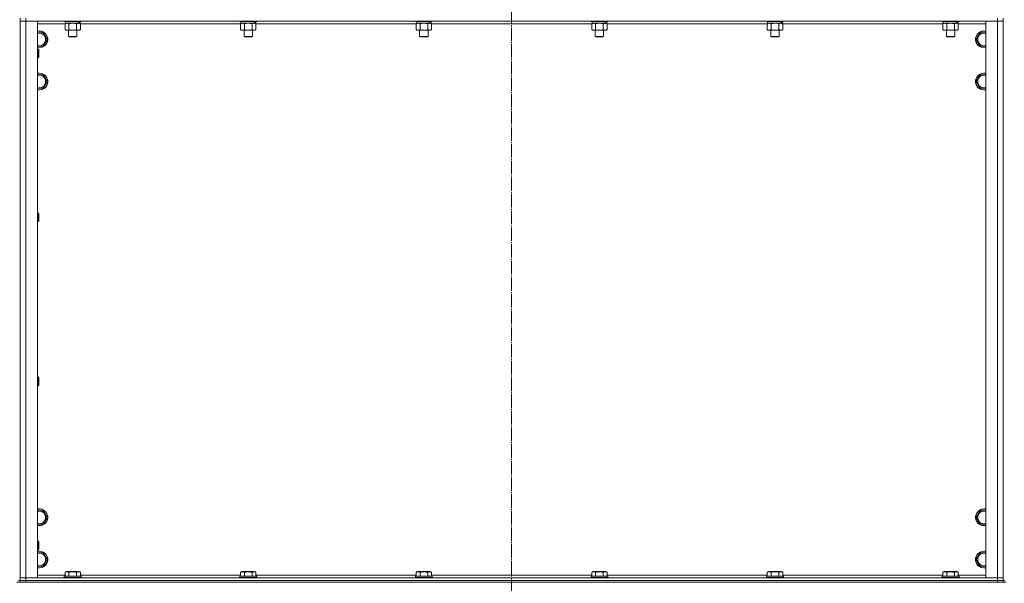
# Model space of a CAD drawing. Units: millimetres. Extents: x 0 to 45754, y -11 to 31500.
# Drawn here: x 13806 to 15208, y 20539 to 21340 of the extents above; entities that cross this region are included whole.
import ezdxf

# ---------------------------------------------------------------- set-up
doc = ezdxf.new("R2010")
doc.units = ezdxf.units.MM
doc.linetypes.add('K5LT_AXLED', pattern=[23.716667, 19.216667, -1.5, 1.5, -1.5])
doc.linetypes.add('K5LT_THIN', pattern=[0])
for name, color, linetype, true_color in [('OSI', 2, 'Continuous', 0xffff00), ('R', 1, 'Continuous', 0xff0000), ('WELDING', 7, 'Continuous', 0xffffff)]:
    doc.layers.add(name, color=color, linetype=linetype, true_color=true_color)

msp = doc.modelspace()

# ---------------------------------------------------------------- linework, layer by layer
at = {"layer": 'OSI', "color": 30, "linetype": 'K5LT_AXLED', "lineweight": 13, "true_color": 0xff8000}
msp.add_line((14506.2, 23701), (14506.2, 20492), dxfattribs=at)
at = {"layer": 'R', "color": 7, "linetype": 'K5LT_THIN', "lineweight": 13}
for p, q in [((13806.2, 21342.3), (13806.2, 21338.3)), ((13814.2, 21342.3), (13814.2, 21338.3)), ((15198.2, 21342.3), (15198.2, 21338.3)), ((15206.2, 21342.3), (15206.2, 21338.3)), ((13806.2, 21338.3), (13806.2, 20546.3)), ((13806.2, 20546.3), (13806.2, 21338.3)), ((13806.2, 21338.3), (13814.2, 21338.3)), ((13814.2, 21338.3), (13806.2, 21338.3)), ((15198.2, 21338.3), (13814.2, 21338.3)), ((13814.2, 21338.3), (13814.2, 20546.3)), ((13814.2, 21338.3), (13831.2, 21338.3)), ((13831.2, 21338.3), (13831.2, 20546.3)), ((13870.2, 21334.3), (13831.2, 21334.3)), ((13869.2, 21338.3), (13869.2, 21338.1)), ((13893.2, 21338.1), (13869.2, 21338.1)), ((13869.2, 21338.1), (13869.3, 21337.8)), ((13893, 21337.8), (13869.3, 21337.8)), ((13870.2, 21334.5), (13871.7, 21335.3)), ((13870.2, 21334.5), (13870.2, 21326.2)), ((13870.2, 21326.2), (13871.7, 21325.3)), ((13870.7, 21337.8), (13870.7, 21335.3)), ((13889.7, 21335.3), (13870.7, 21335.3)), ((13889.4, 21325.3), (13871.7, 21325.3)), ((13875.2, 21325.3), (13875.2, 21316.4)), ((13875.7, 21334.5), (13875.7, 21326.2)), ((13886.7, 21334.5), (13886.7, 21326.2)), ((13887.2, 21325.3), (13887.2, 21316.4)), ((13890.7, 21325.3), (13889.4, 21325.3)), ((13889.7, 21335.3), (13890.3, 21335.3)), ((13890.3, 21335.3), (13891.2, 21335.3)), ((13892.1, 21334.5), (13890.7, 21335.3)), ((13892.1, 21326.2), (13890.7, 21325.3)), ((13891.7, 21335.3), (13891.2, 21335.3)), ((13891.7, 21337.8), (13891.7, 21335.3)), ((13892.1, 21334.5), (13892.1, 21326.2)), ((14120.2, 21334.3), (13892.1, 21334.3)), ((13893.2, 21338.1), (13893, 21337.8)), ((13893.2, 21338.3), (13893.2, 21338.1)), ((14119.2, 21338.3), (14119.2, 21338.1)), ((14143.2, 21338.1), (14119.2, 21338.1)), ((14119.2, 21338.1), (14119.3, 21337.8)), ((14143, 21337.8), (14119.3, 21337.8)), ((14120.2, 21334.5), (14121.7, 21335.3)), ((14120.2, 21334.5), (14120.2, 21326.2)), ((14120.2, 21326.2), (14121.7, 21325.3)), ((14120.7, 21337.8), (14120.7, 21335.3)), ((14139.7, 21335.3), (14120.7, 21335.3)), ((14139.4, 21325.3), (14121.7, 21325.3)), ((14125.2, 21325.3), (14125.2, 21316.4)), ((14125.7, 21334.5), (14125.7, 21326.2)), ((14136.7, 21334.5), (14136.7, 21326.2)), ((14137.2, 21325.3), (14137.2, 21316.4)), ((14140.7, 21325.3), (14139.4, 21325.3)), ((14139.7, 21335.3), (14140.3, 21335.3)), ((14140.3, 21335.3), (14141.2, 21335.3)), ((14142.1, 21334.5), (14140.7, 21335.3)), ((14142.1, 21326.2), (14140.7, 21325.3)), ((14141.7, 21335.3), (14141.2, 21335.3)), ((14141.7, 21337.8), (14141.7, 21335.3)), ((14142.1, 21334.5), (14142.1, 21326.2)), ((14370.2, 21334.3), (14142.1, 21334.3)), ((14143.2, 21338.1), (14143, 21337.8)), ((14143.2, 21338.3), (14143.2, 21338.1)), ((14369.2, 21338.3), (14369.2, 21338.1)), ((14393.2, 21338.1), (14369.2, 21338.1)), ((14369.2, 21338.1), (14369.3, 21337.8)), ((14393, 21337.8), (14369.3, 21337.8)), ((14370.2, 21334.5), (14371.7, 21335.3)), ((14370.2, 21334.5), (14370.2, 21326.2)), ((14370.2, 21326.2), (14371.7, 21325.3)), ((14370.7, 21337.8), (14370.7, 21335.3)), ((14389.7, 21335.3), (14370.7, 21335.3)), ((14389.4, 21325.3), (14371.7, 21325.3)), ((14375.2, 21325.3), (14375.2, 21316.4)), ((14375.7, 21334.5), (14375.7, 21326.2)), ((14386.7, 21334.5), (14386.7, 21326.2)), ((14387.2, 21325.3), (14387.2, 21316.4)), ((14390.7, 21325.3), (14389.4, 21325.3)), ((14389.7, 21335.3), (14390.3, 21335.3)), ((14390.3, 21335.3), (14391.2, 21335.3)), ((14392.1, 21334.5), (14390.7, 21335.3)), ((14392.1, 21326.2), (14390.7, 21325.3)), ((14391.7, 21335.3), (14391.2, 21335.3)), ((14391.7, 21337.8), (14391.7, 21335.3)), ((14392.1, 21334.5), (14392.1, 21326.2)), ((14620.2, 21334.3), (14392.1, 21334.3)), ((14393.2, 21338.1), (14393, 21337.8)), ((14393.2, 21338.3), (14393.2, 21338.1)), ((14619.2, 21338.3), (14619.2, 21338.1)), ((14643.2, 21338.1), (14619.2, 21338.1)), ((14619.2, 21338.1), (14619.3, 21337.8)), ((14643, 21337.8), (14619.3, 21337.8)), ((14620.2, 21334.5), (14621.7, 21335.3)), ((14620.2, 21334.5), (14620.2, 21326.2)), ((14620.2, 21326.2), (14621.7, 21325.3)), ((14620.7, 21337.8), (14620.7, 21335.3)), ((14639.7, 21335.3), (14620.7, 21335.3)), ((14639.4, 21325.3), (14621.7, 21325.3)), ((14625.2, 21325.3), (14625.2, 21316.4)), ((14625.7, 21334.5), (14625.7, 21326.2)), ((14636.7, 21334.5), (14636.7, 21326.2)), ((14637.2, 21325.3), (14637.2, 21316.4)), ((14640.7, 21325.3), (14639.4, 21325.3)), ((14639.7, 21335.3), (14640.3, 21335.3)), ((14640.3, 21335.3), (14641.2, 21335.3)), ((14642.1, 21334.5), (14640.7, 21335.3)), ((14642.1, 21326.2), (14640.7, 21325.3)), ((14641.7, 21335.3), (14641.2, 21335.3)), ((14641.7, 21337.8), (14641.7, 21335.3)), ((14642.1, 21334.5), (14642.1, 21326.2)), ((14870.2, 21334.3), (14642.1, 21334.3)), ((14643.2, 21338.1), (14643, 21337.8)), ((14643.2, 21338.3), (14643.2, 21338.1)), ((14869.2, 21338.3), (14869.2, 21338.1)), ((14893.2, 21338.1), (14869.2, 21338.1)), ((14869.2, 21338.1), (14869.3, 21337.8)), ((14893, 21337.8), (14869.3, 21337.8)), ((14870.2, 21334.5), (14871.7, 21335.3)), ((14870.2, 21334.5), (14870.2, 21326.2)), ((14870.2, 21326.2), (14871.7, 21325.3)), ((14870.7, 21337.8), (14870.7, 21335.3)), ((14889.7, 21335.3), (14870.7, 21335.3)), ((14889.4, 21325.3), (14871.7, 21325.3)), ((14875.2, 21325.3), (14875.2, 21316.4)), ((14875.7, 21334.5), (14875.7, 21326.2)), ((14886.7, 21334.5), (14886.7, 21326.2)), ((14887.2, 21325.3), (14887.2, 21316.4)), ((14890.7, 21325.3), (14889.4, 21325.3)), ((14889.7, 21335.3), (14890.3, 21335.3)), ((14890.3, 21335.3), (14891.2, 21335.3)), ((14892.1, 21334.5), (14890.7, 21335.3)), ((14892.1, 21326.2), (14890.7, 21325.3)), ((14891.7, 21335.3), (14891.2, 21335.3)), ((14891.7, 21337.8), (14891.7, 21335.3)), ((14892.1, 21334.5), (14892.1, 21326.2)), ((15120.2, 21334.3), (14892.1, 21334.3)), ((14893.2, 21338.1), (14893, 21337.8)), ((14893.2, 21338.3), (14893.2, 21338.1)), ((15119.2, 21338.3), (15119.2, 21338.1)), ((15143.2, 21338.1), (15119.2, 21338.1)), ((15119.2, 21338.1), (15119.3, 21337.8)), ((15143, 21337.8), (15119.3, 21337.8)), ((15120.2, 21334.5), (15121.7, 21335.3)), ((15120.2, 21334.5), (15120.2, 21326.2)), ((15120.2, 21326.2), (15121.7, 21325.3)), ((15120.7, 21337.8), (15120.7, 21335.3)), ((15139.7, 21335.3), (15120.7, 21335.3)), ((15139.4, 21325.3), (15121.7, 21325.3)), ((15125.2, 21325.3), (15125.2, 21316.4)), ((15125.7, 21334.5), (15125.7, 21326.2)), ((15136.7, 21334.5), (15136.7, 21326.2)), ((15137.2, 21325.3), (15137.2, 21316.4)), ((15140.7, 21325.3), (15139.4, 21325.3)), ((15139.7, 21335.3), (15140.3, 21335.3)), ((15140.3, 21335.3), (15141.2, 21335.3)), ((15142.1, 21334.5), (15140.7, 21335.3)), ((15142.1, 21326.2), (15140.7, 21325.3)), ((15141.7, 21335.3), (15141.2, 21335.3)), ((15141.7, 21337.8), (15141.7, 21335.3)), ((15142.1, 21334.5), (15142.1, 21326.2)), ((15181.2, 21334.3), (15142.1, 21334.3)), ((15143.2, 21338.1), (15143, 21337.8)), ((15143.2, 21338.3), (15143.2, 21338.1)), ((15181.2, 21338.3), (15198.2, 21338.3)), ((15181.2, 20546.3), (15181.2, 21338.3)), ((15198.2, 21338.3), (15206.2, 21338.3)), ((15198.2, 20546.3), (15198.2, 21338.3)), ((15206.2, 21338.3), (15198.2, 21338.3)), ((15206.2, 21338.3), (15206.2, 20546.3)), ((15206.2, 21338.3), (15206.2, 20546.3)), ((13831.2, 21321.8), (13833.7, 21321.8)), ((13833.7, 21321.8), (13839.2, 21321.8)), ((13839.2, 21321.8), (13844.6, 21312.3)), ((13844.6, 21312.3), (13839.2, 21302.8)), ((13887.2, 21316.4), (13875.2, 21316.4)), ((13875.2, 21316.4), (13876.2, 21315.8)), ((13886.2, 21315.8), (13876.2, 21315.8)), ((13887.2, 21316.4), (13886.2, 21315.8)), ((14137.2, 21316.4), (14125.2, 21316.4)), ((14125.2, 21316.4), (14126.2, 21315.8)), ((14136.2, 21315.8), (14126.2, 21315.8)), ((14137.2, 21316.4), (14136.2, 21315.8)), ((14387.2, 21316.4), (14375.2, 21316.4)), ((14375.2, 21316.4), (14376.2, 21315.8)), ((14386.2, 21315.8), (14376.2, 21315.8)), ((14387.2, 21316.4), (14386.2, 21315.8)), ((14637.2, 21316.4), (14625.2, 21316.4)), ((14625.2, 21316.4), (14626.2, 21315.8)), ((14636.2, 21315.8), (14626.2, 21315.8)), ((14637.2, 21316.4), (14636.2, 21315.8)), ((14887.2, 21316.4), (14875.2, 21316.4)), ((14875.2, 21316.4), (14876.2, 21315.8)), ((14886.2, 21315.8), (14876.2, 21315.8)), ((14887.2, 21316.4), (14886.2, 21315.8)), ((15137.2, 21316.4), (15125.2, 21316.4)), ((15125.2, 21316.4), (15126.2, 21315.8)), ((15136.2, 21315.8), (15126.2, 21315.8)), ((15137.2, 21316.4), (15136.2, 21315.8)), ((15167.7, 21312.3), (15173.2, 21321.8)), ((15173.2, 21302.8), (15167.7, 21312.3)), ((15173.2, 21321.8), (15178.7, 21321.8)), ((15178.7, 21321.8), (15181.2, 21321.8)), ((13839.2, 21302.8), (13831.2, 21302.8)), ((13831.2, 21298.3), (13832.1, 21298.3)), ((13832.1, 21298.3), (13832.7, 21297.3)), ((13832.1, 21298.3), (13832.1, 21286.3)), ((13832.7, 21297.3), (13832.7, 21287.3)), ((15181.2, 21302.8), (15173.2, 21302.8)), ((13831.2, 21286.3), (13832.1, 21286.3)), ((13832.1, 21286.3), (13832.7, 21287.3)), ((13831.2, 21261.8), (13833.7, 21261.8)), ((13833.7, 21261.8), (13839.2, 21261.8)), ((13839.2, 21261.8), (13844.6, 21252.3)), ((15167.7, 21252.3), (15173.2, 21261.8)), ((15173.2, 21261.8), (15178.7, 21261.8)), ((15178.7, 21261.8), (15181.2, 21261.8)), ((13839.2, 21242.8), (13831.2, 21242.8)), ((13844.6, 21252.3), (13839.2, 21242.8)), ((15173.2, 21242.8), (15167.7, 21252.3)), ((15181.2, 21242.8), (15173.2, 21242.8)), ((13831.2, 21065), (13832.1, 21065)), ((13832.1, 21065), (13832.7, 21064)), ((13832.1, 21065), (13832.1, 21053)), ((13832.7, 21064), (13832.7, 21054)), ((13831.2, 21053), (13832.1, 21053)), ((13832.1, 21053), (13832.7, 21054)), ((13831.2, 20831.6), (13832.1, 20831.6)), ((13832.1, 20831.6), (13832.7, 20830.6)), ((13832.1, 20831.6), (13832.1, 20819.6)), ((13832.1, 20819.6), (13832.7, 20820.6)), ((13832.7, 20830.6), (13832.7, 20820.6)), ((13831.2, 20819.6), (13832.1, 20819.6)), ((13831.2, 20641.8), (13833.7, 20641.8)), ((13833.7, 20641.8), (13839.2, 20641.8)), ((13839.2, 20641.8), (13844.6, 20632.3)), ((15167.7, 20632.3), (15173.2, 20641.8)), ((15173.2, 20641.8), (15178.7, 20641.8)), ((15178.7, 20641.8), (15181.2, 20641.8)), ((13844.6, 20632.3), (13839.2, 20622.8)), ((15173.2, 20622.8), (15167.7, 20632.3)), ((13839.2, 20622.8), (13831.2, 20622.8)), ((15181.2, 20622.8), (15173.2, 20622.8)), ((13831.2, 20598.3), (13832.1, 20598.3)), ((13832.1, 20598.3), (13832.7, 20597.3)), ((13832.1, 20598.3), (13832.1, 20586.3)), ((13832.7, 20597.3), (13832.7, 20587.3)), ((13831.2, 20586.3), (13832.1, 20586.3)), ((13831.2, 20581.8), (13833.7, 20581.8)), ((13832.1, 20586.3), (13832.7, 20587.3)), ((13833.7, 20581.8), (13839.2, 20581.8)), ((13839.2, 20581.8), (13844.6, 20572.3)), ((15167.7, 20572.3), (15173.2, 20581.8)), ((15173.2, 20581.8), (15178.7, 20581.8)), ((15178.7, 20581.8), (15181.2, 20581.8)), ((13844.6, 20572.3), (13839.2, 20562.8)), ((15173.2, 20562.8), (15167.7, 20572.3)), ((13839.2, 20562.8), (13831.2, 20562.8)), ((13870.2, 20554.2), (13872.2, 20555.3)), ((13870.2, 20554.2), (13870.2, 20548.8)), ((13890.1, 20555.3), (13872.2, 20555.3)), ((13875.7, 20554.2), (13875.7, 20548.8)), ((13886.7, 20554.2), (13886.7, 20548.8)), ((13892.1, 20554.2), (13890.1, 20555.3)), ((13892.1, 20554.2), (13892.1, 20548.8)), ((14120.2, 20554.2), (14122.2, 20555.3)), ((14120.2, 20554.2), (14120.2, 20548.8)), ((14140.1, 20555.3), (14122.2, 20555.3)), ((14125.7, 20554.2), (14125.7, 20548.8)), ((14136.7, 20554.2), (14136.7, 20548.8)), ((14142.1, 20554.2), (14140.1, 20555.3)), ((14142.1, 20554.2), (14142.1, 20548.8)), ((14370.2, 20554.2), (14372.2, 20555.3)), ((14370.2, 20554.2), (14370.2, 20548.8)), ((14390.1, 20555.3), (14372.2, 20555.3)), ((14375.7, 20554.2), (14375.7, 20548.8)), ((14386.7, 20554.2), (14386.7, 20548.8)), ((14392.1, 20554.2), (14390.1, 20555.3)), ((14392.1, 20554.2), (14392.1, 20548.8)), ((14620.2, 20554.2), (14622.2, 20555.3)), ((14620.2, 20554.2), (14620.2, 20548.8)), ((14640.1, 20555.3), (14622.2, 20555.3)), ((14625.7, 20554.2), (14625.7, 20548.8)), ((14636.7, 20554.2), (14636.7, 20548.8)), ((14642.1, 20554.2), (14640.1, 20555.3)), ((14642.1, 20554.2), (14642.1, 20548.8)), ((14870.2, 20554.2), (14872.2, 20555.3)), ((14870.2, 20554.2), (14870.2, 20548.8)), ((14890.1, 20555.3), (14872.2, 20555.3)), ((14875.7, 20554.2), (14875.7, 20548.8)), ((14886.7, 20554.2), (14886.7, 20548.8)), ((14892.1, 20554.2), (14890.1, 20555.3)), ((14892.1, 20554.2), (14892.1, 20548.8)), ((15120.2, 20554.2), (15122.2, 20555.3)), ((15120.2, 20554.2), (15120.2, 20548.8)), ((15140.1, 20555.3), (15122.2, 20555.3)), ((15125.7, 20554.2), (15125.7, 20548.8)), ((15136.7, 20554.2), (15136.7, 20548.8)), ((15142.1, 20554.2), (15140.1, 20555.3)), ((15142.1, 20554.2), (15142.1, 20548.8)), ((15181.2, 20562.8), (15173.2, 20562.8)), ((13801.5, 20540.3), (13808.9, 20540.3)), ((13804.2, 20542.3), (13806.2, 20542.3)), ((13814.2, 20546.3), (13806.2, 20546.3)), ((13806.2, 20546.3), (13814.2, 20546.3)), ((13806.2, 20542.3), (13806.2, 20546.3)), ((13806.2, 20542.3), (13814.2, 20542.3)), ((13806.2, 20540.3), (13806.2, 20542.3)), ((13814.2, 20542.3), (13806.2, 20542.3)), ((13814.2, 20540.3), (13808.9, 20540.3)), ((13814.2, 20546.3), (15198.2, 20546.3)), ((13831.2, 20546.3), (13814.2, 20546.3)), ((13814.2, 20542.3), (13814.2, 20546.3)), ((13814.2, 20542.3), (15198.2, 20542.3)), ((13814.2, 20540.3), (13814.2, 20542.3)), ((13814.2, 20542.3), (15198.2, 20542.3)), ((13814.2, 20540.3), (15198.2, 20540.3)), ((13831.2, 20550.3), (13870.2, 20550.3)), ((13869.2, 20548.5), (13869.3, 20548.8)), ((13869.2, 20548.5), (13869.2, 20546.6)), ((13893.2, 20548.5), (13869.2, 20548.5)), ((13893.2, 20546.6), (13869.2, 20546.6)), ((13869.2, 20546.6), (13869.3, 20546.3)), ((13893, 20548.8), (13869.3, 20548.8)), ((13892.1, 20550.3), (14120.2, 20550.3)), ((13893.2, 20548.5), (13893, 20548.8)), ((13893.2, 20546.6), (13893, 20546.3)), ((13893.2, 20548.5), (13893.2, 20546.6)), ((14119.2, 20548.5), (14119.3, 20548.8)), ((14119.2, 20548.5), (14119.2, 20546.6)), ((14143.2, 20548.5), (14119.2, 20548.5)), ((14143.2, 20546.6), (14119.2, 20546.6)), ((14119.2, 20546.6), (14119.3, 20546.3)), ((14143, 20548.8), (14119.3, 20548.8)), ((14142.1, 20550.3), (14370.2, 20550.3)), ((14143.2, 20548.5), (14143, 20548.8)), ((14143.2, 20546.6), (14143, 20546.3)), ((14143.2, 20548.5), (14143.2, 20546.6)), ((14369.2, 20548.5), (14369.3, 20548.8)), ((14369.2, 20548.5), (14369.2, 20546.6)), ((14393.2, 20548.5), (14369.2, 20548.5)), ((14393.2, 20546.6), (14369.2, 20546.6)), ((14369.2, 20546.6), (14369.3, 20546.3)), ((14393, 20548.8), (14369.3, 20548.8)), ((14392.1, 20550.3), (14620.2, 20550.3)), ((14393.2, 20548.5), (14393, 20548.8)), ((14393.2, 20546.6), (14393, 20546.3)), ((14393.2, 20548.5), (14393.2, 20546.6)), ((14619.2, 20548.5), (14619.3, 20548.8)), ((14619.2, 20548.5), (14619.2, 20546.6)), ((14643.2, 20548.5), (14619.2, 20548.5)), ((14643.2, 20546.6), (14619.2, 20546.6)), ((14619.2, 20546.6), (14619.3, 20546.3)), ((14643, 20548.8), (14619.3, 20548.8)), ((14642.1, 20550.3), (14870.2, 20550.3)), ((14643.2, 20548.5), (14643, 20548.8)), ((14643.2, 20546.6), (14643, 20546.3)), ((14643.2, 20548.5), (14643.2, 20546.6)), ((14869.2, 20548.5), (14869.3, 20548.8)), ((14869.2, 20548.5), (14869.2, 20546.6)), ((14893.2, 20548.5), (14869.2, 20548.5)), ((14893.2, 20546.6), (14869.2, 20546.6)), ((14869.2, 20546.6), (14869.3, 20546.3)), ((14893, 20548.8), (14869.3, 20548.8)), ((14892.1, 20550.3), (15120.2, 20550.3)), ((14893.2, 20548.5), (14893, 20548.8)), ((14893.2, 20546.6), (14893, 20546.3)), ((14893.2, 20548.5), (14893.2, 20546.6)), ((15119.2, 20548.5), (15119.3, 20548.8)), ((15119.2, 20548.5), (15119.2, 20546.6)), ((15143.2, 20548.5), (15119.2, 20548.5)), ((15143.2, 20546.6), (15119.2, 20546.6)), ((15119.2, 20546.6), (15119.3, 20546.3)), ((15143, 20548.8), (15119.3, 20548.8)), ((15142.1, 20550.3), (15181.2, 20550.3)), ((15143.2, 20548.5), (15143, 20548.8)), ((15143.2, 20546.6), (15143, 20546.3)), ((15143.2, 20548.5), (15143.2, 20546.6)), ((15198.2, 20546.3), (15181.2, 20546.3)), ((15206.2, 20546.3), (15198.2, 20546.3)), ((15198.2, 20546.3), (15206.2, 20546.3)), ((15198.2, 20542.3), (15198.2, 20546.3)), ((15198.2, 20542.3), (15206.2, 20542.3)), ((15198.2, 20540.3), (15198.2, 20542.3)), ((15206.2, 20542.3), (15198.2, 20542.3)), ((15203.5, 20540.3), (15198.2, 20540.3)), ((15203.5, 20540.3), (15210.2, 20540.3)), ((15206.2, 20542.3), (15206.2, 20546.3)), ((15206.2, 20540.3), (15206.2, 20542.3)), ((15206.2, 20542.3), (15208.2, 20542.3))]:
    msp.add_line(p, q, dxfattribs=at)
for centre, radius, start, end in [((13833.7, 21312.3), 12, 257.9753, 90), ((13833.7, 21312.3), 12, 90, 102.0247), ((13833.7, 21312.3), 11.8, 257.7965, 90), ((13833.7, 21312.3), 11.8, 90, 102.2035), ((13833.7, 21312.3), 8.97, 253.8216, 90), ((13833.7, 21312.3), 8.97, 90, 106.1784), ((15178.7, 21312.3), 12, 90, 282.0247), ((15178.7, 21312.3), 11.8, 90, 282.2035), ((15178.7, 21312.3), 8.97, 90, 286.1784), ((15178.7, 21312.3), 12, 77.9753, 90), ((15178.7, 21312.3), 11.8, 77.7965, 90), ((15178.7, 21312.3), 8.97, 73.8216, 90), ((13833.7, 21252.3), 12, 257.9753, 90), ((13833.7, 21252.3), 12, 90, 102.0247), ((13833.7, 21252.3), 11.8, 257.7965, 90), ((13833.7, 21252.3), 11.8, 90, 102.2035), ((13833.7, 21252.3), 8.97, 253.8216, 90), ((13833.7, 21252.3), 8.97, 90, 106.1784), ((15178.7, 21252.3), 12, 90, 282.0247), ((15178.7, 21252.3), 11.8, 90, 282.2035), ((15178.7, 21252.3), 8.97, 90, 286.1784), ((15178.7, 21252.3), 12, 77.9753, 90), ((15178.7, 21252.3), 11.8, 77.7965, 90), ((15178.7, 21252.3), 8.97, 73.8216, 90), ((13833.7, 20632.3), 12, 257.9753, 90), ((13833.7, 20632.3), 12, 90, 102.0247), ((13833.7, 20632.3), 11.8, 257.7965, 90), ((13833.7, 20632.3), 11.8, 90, 102.2035), ((13833.7, 20632.3), 8.97, 253.8216, 90), ((13833.7, 20632.3), 8.97, 90, 106.1784), ((15178.7, 20632.3), 12, 90, 282.0247), ((15178.7, 20632.3), 11.8, 90, 282.2035), ((15178.7, 20632.3), 8.97, 90, 286.1784), ((15178.7, 20632.3), 12, 77.9753, 90), ((15178.7, 20632.3), 11.8, 77.7965, 90), ((15178.7, 20632.3), 8.97, 73.8216, 90), ((13833.7, 20572.3), 12, 257.9753, 90), ((13833.7, 20572.3), 12, 90, 102.0247), ((13833.7, 20572.3), 11.8, 257.7965, 90), ((13833.7, 20572.3), 11.8, 90, 102.2035), ((15178.7, 20572.3), 12, 90, 282.0247), ((15178.7, 20572.3), 11.8, 90, 282.2035), ((15178.7, 20572.3), 12, 77.9753, 90), ((15178.7, 20572.3), 11.8, 77.7965, 90), ((13833.7, 20572.3), 8.97, 253.8216, 90), ((13833.7, 20572.3), 8.97, 90, 106.1784), ((15178.7, 20572.3), 8.97, 90, 286.1784), ((15178.7, 20572.3), 8.97, 73.8216, 90)]:
    msp.add_arc(centre, radius, start, end, dxfattribs=at)
for centre, start_param, end_param in [((13881.2, 21333.1), 1.563245, 1.675638), ((13881.2, 21340.2), 1.246058, 1.35866), ((14131.2, 21333.1), 1.563245, 1.675638), ((14131.2, 21340.2), 1.246058, 1.35866), ((14381.2, 21333.1), 1.563245, 1.675638), ((14381.2, 21340.2), 1.246058, 1.35866), ((14631.2, 21333.1), 1.563245, 1.675638), ((14631.2, 21340.2), 1.246058, 1.35866), ((14881.2, 21333.1), 1.563245, 1.675638), ((14881.2, 21340.2), 1.246058, 1.35866), ((15131.2, 21333.1), 1.563245, 1.675638), ((15131.2, 21340.2), 1.246058, 1.35866)]:
    msp.add_ellipse(centre, major_axis=(6.2, -22.4), ratio=0.379473, start_param=start_param, end_param=end_param, dxfattribs=at)
at = {"layer": 'WELDING', "color": 7, "linetype": 'K5LT_THIN', "lineweight": 13}
for p, q in [((13875.8, 21334.5), (13875.7, 21334.5)), ((13881.2, 21335.3), (13875.8, 21334.5)), ((13886.7, 21334.5), (13881.2, 21335.3)), ((14125.8, 21334.5), (14125.7, 21334.5)), ((14131.2, 21335.3), (14125.8, 21334.5)), ((14136.7, 21334.5), (14131.2, 21335.3)), ((14375.8, 21334.5), (14375.7, 21334.5)), ((14381.2, 21335.3), (14375.8, 21334.5)), ((14386.7, 21334.5), (14381.2, 21335.3)), ((14625.8, 21334.5), (14625.7, 21334.5)), ((14631.2, 21335.3), (14625.8, 21334.5)), ((14636.7, 21334.5), (14631.2, 21335.3)), ((14875.8, 21334.5), (14875.7, 21334.5)), ((14881.2, 21335.3), (14875.8, 21334.5)), ((14886.7, 21334.5), (14881.2, 21335.3)), ((15125.7, 21334.5), (15122.9, 21335.3)), ((15125.8, 21334.5), (15125.7, 21334.5)), ((15131.2, 21335.3), (15125.8, 21334.5)), ((15136.7, 21334.5), (15131.2, 21335.3))]:
    msp.add_line(p, q, dxfattribs=at)
for points, knots in [([(13872.9, 21335.3), (13872.8, 21335.3), (13872.6, 21335.3), (13872.2, 21335.2), (13871.8, 21335.2), (13871.4, 21335), (13870.8, 21334.8), (13870.4, 21334.6), (13870.2, 21334.5)], [0, 0, 0, 0, 1.192024, 2.404251, 3.60809, 4.765234, 6.955738, 9, 9, 9, 9]), ([(13870.2, 21326.2), (13870.5, 21326), (13871, 21325.7), (13871.6, 21325.5), (13871.9, 21325.4), (13872.2, 21325.4), (13872.5, 21325.3), (13872.8, 21325.3), (13873.1, 21325.3), (13873.4, 21325.3), (13873.8, 21325.4), (13874.2, 21325.5), (13874.8, 21325.7), (13875.4, 21326), (13875.7, 21326.2)], [0, 0, 0, 0, 2.72415, 3.912285, 4.716446, 5.530362, 6.353984, 7.180289, 7.997717, 8.810544, 9.605533, 10.761675, 12.184093, 15, 15, 15, 15]), ([(13875.7, 21334.5), (13875.4, 21334.6), (13875, 21334.8), (13874.4, 21335.1), (13874, 21335.2), (13873.7, 21335.3), (13873.3, 21335.3), (13873.1, 21335.3), (13872.9, 21335.3)], [0, 0, 0, 0, 2.905563, 4.375924, 5.511195, 6.679161, 7.850161, 9, 9, 9, 9]), ([(13875.7, 21326.2), (13876.3, 21326), (13877.3, 21325.7), (13878.4, 21325.5), (13879.1, 21325.4), (13879.7, 21325.4), (13880.3, 21325.3), (13880.9, 21325.3), (13881.5, 21325.3), (13882.1, 21325.3), (13882.8, 21325.4), (13883.7, 21325.5), (13885, 21325.7), (13886, 21326), (13886.7, 21326.2)], [0, 0, 0, 0, 2.72415, 3.912285, 4.716446, 5.530362, 6.353984, 7.180289, 7.997717, 8.810544, 9.605533, 10.761675, 12.184093, 15, 15, 15, 15]), ([(13889.4, 21335.3), (13889.2, 21335.3), (13889, 21335.3), (13888.6, 21335.2), (13888.3, 21335.2), (13887.9, 21335), (13887.4, 21334.8), (13886.9, 21334.6), (13886.7, 21334.5)], [0, 0, 0, 0, 1.548206, 2.616755, 3.724998, 4.291764, 6.613357, 9, 9, 9, 9]), ([(13886.7, 21326.2), (13886.9, 21326), (13887.4, 21325.8), (13887.9, 21325.6), (13888.3, 21325.4), (13888.7, 21325.4), (13889, 21325.3), (13889.3, 21325.3), (13889.4, 21325.3)], [0, 0, 0, 0, 2.905563, 4.375924, 5.511195, 6.679161, 7.850161, 9, 9, 9, 9]), ([(13892.1, 21334.5), (13891.9, 21334.6), (13891.5, 21334.8), (13890.9, 21335.1), (13890.4, 21335.2), (13889.9, 21335.3), (13889.6, 21335.3), (13889.4, 21335.3)], [0, 0, 0, 0, 2.217775, 3.830428, 5.353122, 6.582558, 8, 8, 8, 8]), ([(13889.4, 21325.3), (13889.5, 21325.3), (13889.8, 21325.3), (13890.1, 21325.4), (13890.5, 21325.5), (13891, 21325.6), (13891.5, 21325.8), (13891.9, 21326), (13892.1, 21326.2)], [0, 0, 0, 0, 1.192024, 2.404251, 3.60809, 4.765234, 6.955738, 9, 9, 9, 9]), ([(14122.9, 21335.3), (14122.8, 21335.3), (14122.6, 21335.3), (14122.2, 21335.2), (14121.8, 21335.2), (14121.4, 21335), (14120.8, 21334.8), (14120.4, 21334.6), (14120.2, 21334.5)], [0, 0, 0, 0, 1.192024, 2.404251, 3.60809, 4.765234, 6.955738, 9, 9, 9, 9]), ([(14120.2, 21326.2), (14120.5, 21326), (14121, 21325.7), (14121.6, 21325.5), (14121.9, 21325.4), (14122.2, 21325.4), (14122.5, 21325.3), (14122.8, 21325.3), (14123.1, 21325.3), (14123.4, 21325.3), (14123.8, 21325.4), (14124.2, 21325.5), (14124.8, 21325.7), (14125.4, 21326), (14125.7, 21326.2)], [0, 0, 0, 0, 2.72415, 3.912285, 4.716446, 5.530362, 6.353984, 7.180289, 7.997717, 8.810544, 9.605533, 10.761675, 12.184093, 15, 15, 15, 15]), ([(14125.7, 21334.5), (14125.4, 21334.6), (14125, 21334.8), (14124.4, 21335.1), (14124, 21335.2), (14123.7, 21335.3), (14123.3, 21335.3), (14123.1, 21335.3), (14122.9, 21335.3)], [0, 0, 0, 0, 2.905563, 4.375924, 5.511195, 6.679161, 7.850161, 9, 9, 9, 9]), ([(14125.7, 21326.2), (14126.3, 21326), (14127.3, 21325.7), (14128.4, 21325.5), (14129.1, 21325.4), (14129.7, 21325.4), (14130.3, 21325.3), (14130.9, 21325.3), (14131.5, 21325.3), (14132.1, 21325.3), (14132.8, 21325.4), (14133.7, 21325.5), (14135, 21325.7), (14136, 21326), (14136.7, 21326.2)], [0, 0, 0, 0, 2.72415, 3.912285, 4.716446, 5.530362, 6.353984, 7.180289, 7.997717, 8.810544, 9.605533, 10.761675, 12.184093, 15, 15, 15, 15]), ([(14139.4, 21335.3), (14139.2, 21335.3), (14139, 21335.3), (14138.6, 21335.2), (14138.3, 21335.2), (14137.9, 21335), (14137.4, 21334.8), (14136.9, 21334.6), (14136.7, 21334.5)], [0, 0, 0, 0, 1.548206, 2.616755, 3.724998, 4.291764, 6.613357, 9, 9, 9, 9]), ([(14136.7, 21326.2), (14136.9, 21326), (14137.4, 21325.8), (14137.9, 21325.6), (14138.3, 21325.4), (14138.7, 21325.4), (14139, 21325.3), (14139.3, 21325.3), (14139.4, 21325.3)], [0, 0, 0, 0, 2.905563, 4.375924, 5.511195, 6.679161, 7.850161, 9, 9, 9, 9]), ([(14142.1, 21334.5), (14141.9, 21334.6), (14141.5, 21334.8), (14140.9, 21335.1), (14140.4, 21335.2), (14139.9, 21335.3), (14139.6, 21335.3), (14139.4, 21335.3)], [0, 0, 0, 0, 2.217775, 3.830428, 5.353122, 6.582558, 8, 8, 8, 8]), ([(14139.4, 21325.3), (14139.5, 21325.3), (14139.8, 21325.3), (14140.1, 21325.4), (14140.5, 21325.5), (14141, 21325.6), (14141.5, 21325.8), (14141.9, 21326), (14142.1, 21326.2)], [0, 0, 0, 0, 1.192024, 2.404251, 3.60809, 4.765234, 6.955738, 9, 9, 9, 9]), ([(14372.9, 21335.3), (14372.8, 21335.3), (14372.6, 21335.3), (14372.2, 21335.2), (14371.8, 21335.2), (14371.4, 21335), (14370.8, 21334.8), (14370.4, 21334.6), (14370.2, 21334.5)], [0, 0, 0, 0, 1.192024, 2.404251, 3.60809, 4.765234, 6.955738, 9, 9, 9, 9]), ([(14370.2, 21326.2), (14370.5, 21326), (14371, 21325.7), (14371.6, 21325.5), (14371.9, 21325.4), (14372.2, 21325.4), (14372.5, 21325.3), (14372.8, 21325.3), (14373.1, 21325.3), (14373.4, 21325.3), (14373.8, 21325.4), (14374.2, 21325.5), (14374.8, 21325.7), (14375.4, 21326), (14375.7, 21326.2)], [0, 0, 0, 0, 2.72415, 3.912285, 4.716446, 5.530362, 6.353984, 7.180289, 7.997717, 8.810544, 9.605533, 10.761675, 12.184093, 15, 15, 15, 15]), ([(14375.7, 21334.5), (14375.4, 21334.6), (14375, 21334.8), (14374.4, 21335.1), (14374, 21335.2), (14373.7, 21335.3), (14373.3, 21335.3), (14373.1, 21335.3), (14372.9, 21335.3)], [0, 0, 0, 0, 2.905563, 4.375924, 5.511195, 6.679161, 7.850161, 9, 9, 9, 9]), ([(14375.7, 21326.2), (14376.3, 21326), (14377.3, 21325.7), (14378.4, 21325.5), (14379.1, 21325.4), (14379.7, 21325.4), (14380.3, 21325.3), (14380.9, 21325.3), (14381.5, 21325.3), (14382.1, 21325.3), (14382.8, 21325.4), (14383.7, 21325.5), (14385, 21325.7), (14386, 21326), (14386.7, 21326.2)], [0, 0, 0, 0, 2.72415, 3.912285, 4.716446, 5.530362, 6.353984, 7.180289, 7.997717, 8.810544, 9.605533, 10.761675, 12.184093, 15, 15, 15, 15]), ([(14389.4, 21335.3), (14389.2, 21335.3), (14389, 21335.3), (14388.6, 21335.2), (14388.3, 21335.2), (14387.9, 21335), (14387.4, 21334.8), (14386.9, 21334.6), (14386.7, 21334.5)], [0, 0, 0, 0, 1.548206, 2.616755, 3.724998, 4.291764, 6.613357, 9, 9, 9, 9]), ([(14386.7, 21326.2), (14386.9, 21326), (14387.4, 21325.8), (14387.9, 21325.6), (14388.3, 21325.4), (14388.7, 21325.4), (14389, 21325.3), (14389.3, 21325.3), (14389.4, 21325.3)], [0, 0, 0, 0, 2.905563, 4.375924, 5.511195, 6.679161, 7.850161, 9, 9, 9, 9]), ([(14392.1, 21334.5), (14391.9, 21334.6), (14391.5, 21334.8), (14390.9, 21335.1), (14390.4, 21335.2), (14389.9, 21335.3), (14389.6, 21335.3), (14389.4, 21335.3)], [0, 0, 0, 0, 2.217775, 3.830428, 5.353122, 6.582558, 8, 8, 8, 8]), ([(14389.4, 21325.3), (14389.5, 21325.3), (14389.8, 21325.3), (14390.1, 21325.4), (14390.5, 21325.5), (14391, 21325.6), (14391.5, 21325.8), (14391.9, 21326), (14392.1, 21326.2)], [0, 0, 0, 0, 1.192024, 2.404251, 3.60809, 4.765234, 6.955738, 9, 9, 9, 9]), ([(14622.9, 21335.3), (14622.8, 21335.3), (14622.6, 21335.3), (14622.2, 21335.2), (14621.8, 21335.2), (14621.4, 21335), (14620.8, 21334.8), (14620.4, 21334.6), (14620.2, 21334.5)], [0, 0, 0, 0, 1.192024, 2.404251, 3.60809, 4.765234, 6.955738, 9, 9, 9, 9]), ([(14620.2, 21326.2), (14620.5, 21326), (14621, 21325.7), (14621.6, 21325.5), (14621.9, 21325.4), (14622.2, 21325.4), (14622.5, 21325.3), (14622.8, 21325.3), (14623.1, 21325.3), (14623.4, 21325.3), (14623.8, 21325.4), (14624.2, 21325.5), (14624.8, 21325.7), (14625.4, 21326), (14625.7, 21326.2)], [0, 0, 0, 0, 2.72415, 3.912285, 4.716446, 5.530362, 6.353984, 7.180289, 7.997717, 8.810544, 9.605533, 10.761675, 12.184093, 15, 15, 15, 15]), ([(14625.7, 21334.5), (14625.4, 21334.6), (14625, 21334.8), (14624.4, 21335.1), (14624, 21335.2), (14623.7, 21335.3), (14623.3, 21335.3), (14623.1, 21335.3), (14622.9, 21335.3)], [0, 0, 0, 0, 2.905563, 4.375924, 5.511195, 6.679161, 7.850161, 9, 9, 9, 9]), ([(14625.7, 21326.2), (14626.3, 21326), (14627.3, 21325.7), (14628.4, 21325.5), (14629.1, 21325.4), (14629.7, 21325.4), (14630.3, 21325.3), (14630.9, 21325.3), (14631.5, 21325.3), (14632.1, 21325.3), (14632.8, 21325.4), (14633.7, 21325.5), (14635, 21325.7), (14636, 21326), (14636.7, 21326.2)], [0, 0, 0, 0, 2.72415, 3.912285, 4.716446, 5.530362, 6.353984, 7.180289, 7.997717, 8.810544, 9.605533, 10.761675, 12.184093, 15, 15, 15, 15]), ([(14639.4, 21335.3), (14639.2, 21335.3), (14639, 21335.3), (14638.6, 21335.2), (14638.3, 21335.2), (14637.9, 21335), (14637.4, 21334.8), (14636.9, 21334.6), (14636.7, 21334.5)], [0, 0, 0, 0, 1.548206, 2.616755, 3.724998, 4.291764, 6.613357, 9, 9, 9, 9]), ([(14636.7, 21326.2), (14636.9, 21326), (14637.4, 21325.8), (14637.9, 21325.6), (14638.3, 21325.4), (14638.7, 21325.4), (14639, 21325.3), (14639.3, 21325.3), (14639.4, 21325.3)], [0, 0, 0, 0, 2.905563, 4.375924, 5.511195, 6.679161, 7.850161, 9, 9, 9, 9]), ([(14642.1, 21334.5), (14641.9, 21334.6), (14641.5, 21334.8), (14640.9, 21335.1), (14640.4, 21335.2), (14639.9, 21335.3), (14639.6, 21335.3), (14639.4, 21335.3)], [0, 0, 0, 0, 2.217775, 3.830428, 5.353122, 6.582558, 8, 8, 8, 8]), ([(14639.4, 21325.3), (14639.5, 21325.3), (14639.8, 21325.3), (14640.1, 21325.4), (14640.5, 21325.5), (14641, 21325.6), (14641.5, 21325.8), (14641.9, 21326), (14642.1, 21326.2)], [0, 0, 0, 0, 1.192024, 2.404251, 3.60809, 4.765234, 6.955738, 9, 9, 9, 9]), ([(14872.9, 21335.3), (14872.8, 21335.3), (14872.6, 21335.3), (14872.2, 21335.2), (14871.8, 21335.2), (14871.4, 21335), (14870.8, 21334.8), (14870.4, 21334.6), (14870.2, 21334.5)], [0, 0, 0, 0, 1.192024, 2.404251, 3.60809, 4.765234, 6.955738, 9, 9, 9, 9]), ([(14870.2, 21326.2), (14870.5, 21326), (14871, 21325.7), (14871.6, 21325.5), (14871.9, 21325.4), (14872.2, 21325.4), (14872.5, 21325.3), (14872.8, 21325.3), (14873.1, 21325.3), (14873.4, 21325.3), (14873.8, 21325.4), (14874.2, 21325.5), (14874.8, 21325.7), (14875.4, 21326), (14875.7, 21326.2)], [0, 0, 0, 0, 2.72415, 3.912285, 4.716446, 5.530362, 6.353984, 7.180289, 7.997717, 8.810544, 9.605533, 10.761675, 12.184093, 15, 15, 15, 15]), ([(14875.7, 21334.5), (14875.4, 21334.6), (14875, 21334.8), (14874.4, 21335.1), (14874, 21335.2), (14873.7, 21335.3), (14873.3, 21335.3), (14873.1, 21335.3), (14872.9, 21335.3)], [0, 0, 0, 0, 2.905563, 4.375924, 5.511195, 6.679161, 7.850161, 9, 9, 9, 9]), ([(14875.7, 21326.2), (14876.3, 21326), (14877.3, 21325.7), (14878.4, 21325.5), (14879.1, 21325.4), (14879.7, 21325.4), (14880.3, 21325.3), (14880.9, 21325.3), (14881.5, 21325.3), (14882.1, 21325.3), (14882.8, 21325.4), (14883.7, 21325.5), (14885, 21325.7), (14886, 21326), (14886.7, 21326.2)], [0, 0, 0, 0, 2.72415, 3.912285, 4.716446, 5.530362, 6.353984, 7.180289, 7.997717, 8.810544, 9.605533, 10.761675, 12.184093, 15, 15, 15, 15]), ([(14889.4, 21335.3), (14889.2, 21335.3), (14889, 21335.3), (14888.6, 21335.2), (14888.3, 21335.2), (14887.9, 21335), (14887.4, 21334.8), (14886.9, 21334.6), (14886.7, 21334.5)], [0, 0, 0, 0, 1.548206, 2.616755, 3.724998, 4.291764, 6.613357, 9, 9, 9, 9]), ([(14886.7, 21326.2), (14886.9, 21326), (14887.4, 21325.8), (14887.9, 21325.6), (14888.3, 21325.4), (14888.7, 21325.4), (14889, 21325.3), (14889.3, 21325.3), (14889.4, 21325.3)], [0, 0, 0, 0, 2.905563, 4.375924, 5.511195, 6.679161, 7.850161, 9, 9, 9, 9]), ([(14892.1, 21334.5), (14891.9, 21334.6), (14891.5, 21334.8), (14890.9, 21335.1), (14890.4, 21335.2), (14889.9, 21335.3), (14889.6, 21335.3), (14889.4, 21335.3)], [0, 0, 0, 0, 2.217775, 3.830428, 5.353122, 6.582558, 8, 8, 8, 8]), ([(14889.4, 21325.3), (14889.5, 21325.3), (14889.8, 21325.3), (14890.1, 21325.4), (14890.5, 21325.5), (14891, 21325.6), (14891.5, 21325.8), (14891.9, 21326), (14892.1, 21326.2)], [0, 0, 0, 0, 1.192024, 2.404251, 3.60809, 4.765234, 6.955738, 9, 9, 9, 9]), ([(15122.9, 21335.3), (15122.8, 21335.3), (15122.6, 21335.3), (15122.2, 21335.2), (15121.8, 21335.2), (15121.4, 21335), (15120.8, 21334.8), (15120.4, 21334.6), (15120.2, 21334.5)], [0, 0, 0, 0, 1.192024, 2.404251, 3.60809, 4.765234, 6.955738, 9, 9, 9, 9]), ([(15120.2, 21326.2), (15120.5, 21326), (15121, 21325.7), (15121.6, 21325.5), (15121.9, 21325.4), (15122.2, 21325.4), (15122.5, 21325.3), (15122.8, 21325.3), (15123.1, 21325.3), (15123.4, 21325.3), (15123.8, 21325.4), (15124.2, 21325.5), (15124.8, 21325.7), (15125.4, 21326), (15125.7, 21326.2)], [0, 0, 0, 0, 2.72415, 3.912285, 4.716446, 5.530362, 6.353984, 7.180289, 7.997717, 8.810544, 9.605533, 10.761675, 12.184093, 15, 15, 15, 15]), ([(15125.7, 21326.2), (15126.3, 21326), (15127.3, 21325.7), (15128.4, 21325.5), (15129.1, 21325.4), (15129.7, 21325.4), (15130.3, 21325.3), (15130.9, 21325.3), (15131.5, 21325.3), (15132.1, 21325.3), (15132.8, 21325.4), (15133.7, 21325.5), (15135, 21325.7), (15136, 21326), (15136.7, 21326.2)], [0, 0, 0, 0, 2.72415, 3.912285, 4.716446, 5.530362, 6.353984, 7.180289, 7.997717, 8.810544, 9.605533, 10.761675, 12.184093, 15, 15, 15, 15]), ([(15139.4, 21335.3), (15139.2, 21335.3), (15139, 21335.3), (15138.6, 21335.2), (15138.3, 21335.2), (15137.9, 21335), (15137.4, 21334.8), (15136.9, 21334.6), (15136.7, 21334.5)], [0, 0, 0, 0, 1.548206, 2.616755, 3.724998, 4.291764, 6.613357, 9, 9, 9, 9]), ([(15136.7, 21326.2), (15136.9, 21326), (15137.4, 21325.8), (15137.9, 21325.6), (15138.3, 21325.4), (15138.7, 21325.4), (15139, 21325.3), (15139.3, 21325.3), (15139.4, 21325.3)], [0, 0, 0, 0, 2.905563, 4.375924, 5.511195, 6.679161, 7.850161, 9, 9, 9, 9]), ([(15142.1, 21334.5), (15141.9, 21334.6), (15141.5, 21334.8), (15140.9, 21335.1), (15140.4, 21335.2), (15139.9, 21335.3), (15139.6, 21335.3), (15139.4, 21335.3)], [0, 0, 0, 0, 2.217775, 3.830428, 5.353122, 6.582558, 8, 8, 8, 8]), ([(15139.4, 21325.3), (15139.5, 21325.3), (15139.8, 21325.3), (15140.1, 21325.4), (15140.5, 21325.5), (15141, 21325.6), (15141.5, 21325.8), (15141.9, 21326), (15142.1, 21326.2)], [0, 0, 0, 0, 1.192024, 2.404251, 3.60809, 4.765234, 6.955738, 9, 9, 9, 9]), ([(13875.7, 20554.2), (13875.4, 20554.3), (13874.9, 20554.6), (13874.4, 20554.8), (13874, 20554.9), (13873.7, 20554.9), (13873.4, 20555), (13873.1, 20555), (13872.8, 20555), (13872.5, 20555), (13872.2, 20554.9), (13871.8, 20554.9), (13871.3, 20554.7), (13870.8, 20554.5), (13870.4, 20554.3), (13870.2, 20554.2)], [0, 0, 0, 0, 2.704026, 3.977567, 4.913586, 5.783319, 6.583675, 7.42636, 8.303602, 9.201828, 10.1214, 11.060865, 12.506598, 14.484694, 16, 16, 16, 16]), ([(13886.7, 20554.2), (13886.1, 20554.3), (13885.2, 20554.5), (13884.1, 20554.8), (13883.3, 20554.9), (13882.7, 20554.9), (13882.2, 20555), (13881.6, 20555), (13881, 20555), (13880.3, 20555), (13879.7, 20554.9), (13879, 20554.9), (13878.3, 20554.8), (13877.1, 20554.5), (13876.2, 20554.3), (13875.7, 20554.2)], [0, 0, 0, 0, 2.400934, 3.977567, 4.913586, 5.783319, 6.583675, 7.42636, 8.303602, 9.201828, 10.1214, 11.060865, 12.021818, 13.488338, 16, 16, 16, 16]), ([(13892.1, 20554.2), (13891.8, 20554.3), (13891.4, 20554.6), (13890.8, 20554.8), (13890.5, 20554.9), (13890.2, 20554.9), (13889.9, 20555), (13889.6, 20555), (13889.3, 20555), (13889, 20555), (13888.7, 20554.9), (13888.3, 20554.9), (13887.8, 20554.7), (13887.2, 20554.5), (13886.8, 20554.3), (13886.7, 20554.2)], [0, 0, 0, 0, 2.704026, 3.977567, 4.913586, 5.783319, 6.583675, 7.42636, 8.303602, 9.201828, 10.1214, 11.060865, 12.506598, 14.484694, 16, 16, 16, 16]), ([(14125.7, 20554.2), (14125.4, 20554.3), (14124.9, 20554.6), (14124.4, 20554.8), (14124, 20554.9), (14123.7, 20554.9), (14123.4, 20555), (14123.1, 20555), (14122.8, 20555), (14122.5, 20555), (14122.2, 20554.9), (14121.8, 20554.9), (14121.3, 20554.7), (14120.8, 20554.5), (14120.4, 20554.3), (14120.2, 20554.2)], [0, 0, 0, 0, 2.704026, 3.977567, 4.913586, 5.783319, 6.583675, 7.42636, 8.303602, 9.201828, 10.1214, 11.060865, 12.506598, 14.484694, 16, 16, 16, 16]), ([(14136.7, 20554.2), (14136.1, 20554.3), (14135.2, 20554.5), (14134.1, 20554.8), (14133.3, 20554.9), (14132.7, 20554.9), (14132.2, 20555), (14131.6, 20555), (14131, 20555), (14130.3, 20555), (14129.7, 20554.9), (14129, 20554.9), (14128.3, 20554.8), (14127.1, 20554.5), (14126.2, 20554.3), (14125.7, 20554.2)], [0, 0, 0, 0, 2.400934, 3.977567, 4.913586, 5.783319, 6.583675, 7.42636, 8.303602, 9.201828, 10.1214, 11.060865, 12.021818, 13.488338, 16, 16, 16, 16]), ([(14142.1, 20554.2), (14141.8, 20554.3), (14141.4, 20554.6), (14140.8, 20554.8), (14140.5, 20554.9), (14140.2, 20554.9), (14139.9, 20555), (14139.6, 20555), (14139.3, 20555), (14139, 20555), (14138.7, 20554.9), (14138.3, 20554.9), (14137.8, 20554.7), (14137.2, 20554.5), (14136.8, 20554.3), (14136.7, 20554.2)], [0, 0, 0, 0, 2.704026, 3.977567, 4.913586, 5.783319, 6.583675, 7.42636, 8.303602, 9.201828, 10.1214, 11.060865, 12.506598, 14.484694, 16, 16, 16, 16]), ([(14375.7, 20554.2), (14375.4, 20554.3), (14374.9, 20554.6), (14374.4, 20554.8), (14374, 20554.9), (14373.7, 20554.9), (14373.4, 20555), (14373.1, 20555), (14372.8, 20555), (14372.5, 20555), (14372.2, 20554.9), (14371.8, 20554.9), (14371.3, 20554.7), (14370.8, 20554.5), (14370.4, 20554.3), (14370.2, 20554.2)], [0, 0, 0, 0, 2.704026, 3.977567, 4.913586, 5.783319, 6.583675, 7.42636, 8.303602, 9.201828, 10.1214, 11.060865, 12.506598, 14.484694, 16, 16, 16, 16]), ([(14386.7, 20554.2), (14386.1, 20554.3), (14385.2, 20554.5), (14384.1, 20554.8), (14383.3, 20554.9), (14382.7, 20554.9), (14382.2, 20555), (14381.6, 20555), (14381, 20555), (14380.3, 20555), (14379.7, 20554.9), (14379, 20554.9), (14378.3, 20554.8), (14377.1, 20554.5), (14376.2, 20554.3), (14375.7, 20554.2)], [0, 0, 0, 0, 2.400934, 3.977567, 4.913586, 5.783319, 6.583675, 7.42636, 8.303602, 9.201828, 10.1214, 11.060865, 12.021818, 13.488338, 16, 16, 16, 16]), ([(14392.1, 20554.2), (14391.8, 20554.3), (14391.4, 20554.6), (14390.8, 20554.8), (14390.5, 20554.9), (14390.2, 20554.9), (14389.9, 20555), (14389.6, 20555), (14389.3, 20555), (14389, 20555), (14388.7, 20554.9), (14388.3, 20554.9), (14387.8, 20554.7), (14387.2, 20554.5), (14386.8, 20554.3), (14386.7, 20554.2)], [0, 0, 0, 0, 2.704026, 3.977567, 4.913586, 5.783319, 6.583675, 7.42636, 8.303602, 9.201828, 10.1214, 11.060865, 12.506598, 14.484694, 16, 16, 16, 16]), ([(14625.7, 20554.2), (14625.4, 20554.3), (14624.9, 20554.6), (14624.4, 20554.8), (14624, 20554.9), (14623.7, 20554.9), (14623.4, 20555), (14623.1, 20555), (14622.8, 20555), (14622.5, 20555), (14622.2, 20554.9), (14621.8, 20554.9), (14621.3, 20554.7), (14620.8, 20554.5), (14620.4, 20554.3), (14620.2, 20554.2)], [0, 0, 0, 0, 2.704026, 3.977567, 4.913586, 5.783319, 6.583675, 7.42636, 8.303602, 9.201828, 10.1214, 11.060865, 12.506598, 14.484694, 16, 16, 16, 16]), ([(14636.7, 20554.2), (14636.1, 20554.3), (14635.2, 20554.5), (14634.1, 20554.8), (14633.3, 20554.9), (14632.7, 20554.9), (14632.2, 20555), (14631.6, 20555), (14631, 20555), (14630.3, 20555), (14629.7, 20554.9), (14629, 20554.9), (14628.3, 20554.8), (14627.1, 20554.5), (14626.2, 20554.3), (14625.7, 20554.2)], [0, 0, 0, 0, 2.400934, 3.977567, 4.913586, 5.783319, 6.583675, 7.42636, 8.303602, 9.201828, 10.1214, 11.060865, 12.021818, 13.488338, 16, 16, 16, 16]), ([(14642.1, 20554.2), (14641.8, 20554.3), (14641.4, 20554.6), (14640.8, 20554.8), (14640.5, 20554.9), (14640.2, 20554.9), (14639.9, 20555), (14639.6, 20555), (14639.3, 20555), (14639, 20555), (14638.7, 20554.9), (14638.3, 20554.9), (14637.8, 20554.7), (14637.2, 20554.5), (14636.8, 20554.3), (14636.7, 20554.2)], [0, 0, 0, 0, 2.704026, 3.977567, 4.913586, 5.783319, 6.583675, 7.42636, 8.303602, 9.201828, 10.1214, 11.060865, 12.506598, 14.484694, 16, 16, 16, 16]), ([(14875.7, 20554.2), (14875.4, 20554.3), (14874.9, 20554.6), (14874.4, 20554.8), (14874, 20554.9), (14873.7, 20554.9), (14873.4, 20555), (14873.1, 20555), (14872.8, 20555), (14872.5, 20555), (14872.2, 20554.9), (14871.8, 20554.9), (14871.3, 20554.7), (14870.8, 20554.5), (14870.4, 20554.3), (14870.2, 20554.2)], [0, 0, 0, 0, 2.704026, 3.977567, 4.913586, 5.783319, 6.583675, 7.42636, 8.303602, 9.201828, 10.1214, 11.060865, 12.506598, 14.484694, 16, 16, 16, 16]), ([(14886.7, 20554.2), (14886.1, 20554.3), (14885.2, 20554.5), (14884.1, 20554.8), (14883.3, 20554.9), (14882.7, 20554.9), (14882.2, 20555), (14881.6, 20555), (14881, 20555), (14880.3, 20555), (14879.7, 20554.9), (14879, 20554.9), (14878.3, 20554.8), (14877.1, 20554.5), (14876.2, 20554.3), (14875.7, 20554.2)], [0, 0, 0, 0, 2.400934, 3.977567, 4.913586, 5.783319, 6.583675, 7.42636, 8.303602, 9.201828, 10.1214, 11.060865, 12.021818, 13.488338, 16, 16, 16, 16]), ([(14892.1, 20554.2), (14891.8, 20554.3), (14891.4, 20554.6), (14890.8, 20554.8), (14890.5, 20554.9), (14890.2, 20554.9), (14889.9, 20555), (14889.6, 20555), (14889.3, 20555), (14889, 20555), (14888.7, 20554.9), (14888.3, 20554.9), (14887.8, 20554.7), (14887.2, 20554.5), (14886.8, 20554.3), (14886.7, 20554.2)], [0, 0, 0, 0, 2.704026, 3.977567, 4.913586, 5.783319, 6.583675, 7.42636, 8.303602, 9.201828, 10.1214, 11.060865, 12.506598, 14.484694, 16, 16, 16, 16]), ([(15125.7, 20554.2), (15125.4, 20554.3), (15124.9, 20554.6), (15124.4, 20554.8), (15124, 20554.9), (15123.7, 20554.9), (15123.4, 20555), (15123.1, 20555), (15122.8, 20555), (15122.5, 20555), (15122.2, 20554.9), (15121.8, 20554.9), (15121.3, 20554.7), (15120.8, 20554.5), (15120.4, 20554.3), (15120.2, 20554.2)], [0, 0, 0, 0, 2.704026, 3.977567, 4.913586, 5.783319, 6.583675, 7.42636, 8.303602, 9.201828, 10.1214, 11.060865, 12.506598, 14.484694, 16, 16, 16, 16]), ([(15136.7, 20554.2), (15136.1, 20554.3), (15135.2, 20554.5), (15134.1, 20554.8), (15133.3, 20554.9), (15132.7, 20554.9), (15132.2, 20555), (15131.6, 20555), (15131, 20555), (15130.3, 20555), (15129.7, 20554.9), (15129, 20554.9), (15128.3, 20554.8), (15127.1, 20554.5), (15126.2, 20554.3), (15125.7, 20554.2)], [0, 0, 0, 0, 2.400934, 3.977567, 4.913586, 5.783319, 6.583675, 7.42636, 8.303602, 9.201828, 10.1214, 11.060865, 12.021818, 13.488338, 16, 16, 16, 16]), ([(15142.1, 20554.2), (15141.8, 20554.3), (15141.4, 20554.6), (15140.8, 20554.8), (15140.5, 20554.9), (15140.2, 20554.9), (15139.9, 20555), (15139.6, 20555), (15139.3, 20555), (15139, 20555), (15138.7, 20554.9), (15138.3, 20554.9), (15137.8, 20554.7), (15137.2, 20554.5), (15136.8, 20554.3), (15136.7, 20554.2)], [0, 0, 0, 0, 2.704026, 3.977567, 4.913586, 5.783319, 6.583675, 7.42636, 8.303602, 9.201828, 10.1214, 11.060865, 12.506598, 14.484694, 16, 16, 16, 16])]:
    msp.add_open_spline(points, degree=3, knots=knots, dxfattribs=at)

doc.saveas('drawing.dxf')
